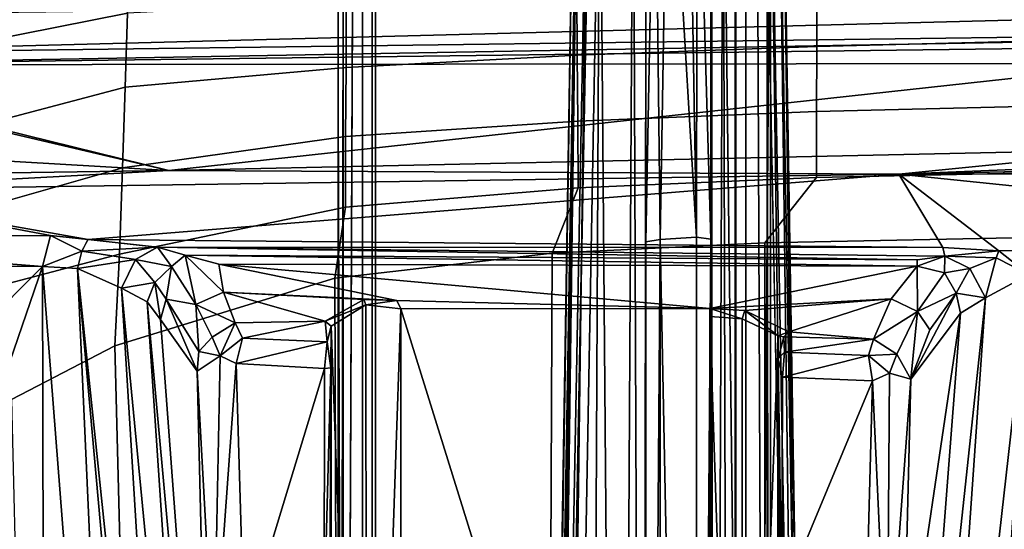
# Model space of a CAD drawing. Units: inches. Extents: x -12.8 to 13.9, y -13.8 to 13.8.
# Drawn here: x -2.3 to 1.1, y 7.2 to 8.9 of the extents above; entities that cross this region are included whole.
import ezdxf

# ---------------------------------------------------------------- set-up
doc = ezdxf.new("R2010")
doc.units = ezdxf.units.IN
doc.header["$MEASUREMENT"] = 0
for name, color, linetype in [('SEAT-BASE', 5, 'Continuous'), ('SEAT-FABRIC', 5, 'Continuous'), ('SEAT-FRAME', 5, 'Continuous')]:
    doc.layers.add(name, color=color, linetype=linetype)

msp = doc.modelspace()

# ---------------------------------------------------------------- linework, layer by layer
at = {"layer": 'SEAT-BASE'}
for points in [[(3.6791, 12.9305, 3.7114), (3.4414, 12.2822, 3.3006), (-0.0124, 2.1651, 4.6526), (0.0349, 2.0367, 6.3614)], [(3.6791, 12.9305, 3.7114), (0.0349, 2.0367, 6.3614), (0.0704, 2.0413, 6.4342), (3.7104, 12.9267, 3.7894)], [(0.0704, 2.0413, 6.4342), (0.1412, 2.0239, 6.4698), (3.8019, 12.9183, 3.8188), (3.7104, 12.9267, 3.7894)], [(3.8019, 12.9183, 3.8188), (0.1412, 2.0239, 6.4698), (0.6083, 1.8722, 6.4973), (4.1598, 12.8021, 3.8188)], [(1.0754, 1.7204, 6.4698), (4.5176, 12.6858, 3.8188), (4.1598, 12.8021, 3.8188), (0.6083, 1.8722, 6.4973)], [(1.0754, 1.7204, 6.4698), (1.1429, 1.6928, 6.4342), (4.5963, 12.6388, 3.7894), (4.5176, 12.6858, 3.8188)], [(3.4461, 12.2657, 3.2497), (-0.0076, 2.1486, 4.6016), (-0.0124, 2.1651, 4.6526), (3.4414, 12.2822, 3.3006)], [(-0.0076, 2.1486, 4.6016), (3.4461, 12.2657, 3.2497), (3.4657, 12.1939, 3.2079), (0.0339, 2.1244, 4.5552)], [(3.4657, 12.1939, 3.2079), (3.4722, 12.0625, 3.2151), (0.0683, 2.1107, 4.5405), (0.0339, 2.1244, 4.5552)], [(3.4722, 12.0625, 3.2151), (4.2858, 11.7982, 3.2151), (1.1854, 1.7478, 4.5405), (0.0683, 2.1107, 4.5405)], [(-1.2568, 1.61, 6.4342), (-1.2254, 1.6272, 6.3614), (-10.5681, 8.294, 3.7114), (-10.5999, 8.277, 3.7894)], [(-1.2254, 1.6272, 6.3614), (-1.2626, 1.7589, 4.6526), (-10.0035, 7.9137, 3.3006), (-10.5681, 8.294, 3.7114)], [(-1.3038, 1.5544, 6.4698), (-1.2568, 1.61, 6.4342), (-10.5999, 8.277, 3.7894), (-10.6689, 8.2166, 3.8188)], [(-1.3038, 1.5544, 6.4698), (-10.6689, 8.2166, 3.8188), (-10.8901, 7.9122, 3.8188), (-1.5925, 1.1571, 6.4973)], [(-11.1112, 7.6078, 3.8188), (-1.8813, 0.7597, 6.4698), (-1.5925, 1.1571, 6.4973), (-10.8901, 7.9122, 3.8188)], [(-10.0035, 7.9137, 3.3006), (-1.2626, 1.7589, 4.6526), (-1.2568, 1.7428, 4.6016), (-9.9976, 7.8976, 3.2497)], [(-1.2761, 1.6987, 4.5552), (-9.974, 7.8298, 3.2069), (-9.9976, 7.8976, 3.2497), (-1.2568, 1.7428, 4.6016)], [(-1.2761, 1.6987, 4.5552), (-1.2959, 1.6674, 4.5405), (-9.8964, 7.7218, 3.2151), (-9.974, 7.8298, 3.2069)], [(-10.3992, 7.0298, 3.2151), (-9.8964, 7.7218, 3.2151), (-1.2959, 1.6674, 4.5405), (-1.9863, 0.7172, 4.5405)], [(-1.9196, 0.6977, 6.4342), (-1.8813, 0.7597, 6.4698), (-11.1112, 7.6078, 3.8188), (-11.1474, 7.5234, 3.7894)], [(-11.1608, 7.4948, 3.7114), (-1.9262, 0.6626, 6.3614), (-1.9196, 0.6977, 6.4342), (-11.1474, 7.5234, 3.7894)], [(-11.1608, 7.4948, 3.7114), (-10.6176, 7.0684, 3.3006), (-2.063, 0.6573, 4.6526), (-1.9262, 0.6626, 6.3614)]]:
    msp.add_3dface(points, dxfattribs=at)
at = {"layer": 'SEAT-FABRIC'}
for points in [[(-1.8994, 8.9378, 29.3206), (-1.895, 9.1673, 29.1742), (-2.6246, 9.0974, 29.089), (-2.6251, 8.794, 29.2403)], [(0.4781, 9.0357, 29.6375), (0.4773, 8.8235, 29.7553), (3.2929, 8.8939, 30.0896), (3.3022, 9.106, 29.9576)], [(-0.3498, 9.0092, 29.5339), (-0.3484, 8.793, 29.6462), (0.4773, 8.8235, 29.7553), (0.4781, 9.0357, 29.6375)], [(-1.1445, 8.9768, 29.4282), (-1.1456, 8.7511, 29.5372), (-0.3484, 8.793, 29.6462), (-0.3498, 9.0092, 29.5339)], [(-1.8994, 8.9378, 29.3206), (-1.9065, 8.6825, 29.4268), (-1.1456, 8.7511, 29.5372), (-1.1445, 8.9768, 29.4282)], [(-2.6254, 8.4928, 29.3193), (-1.9065, 8.6825, 29.4268), (-1.8994, 8.9378, 29.3206), (-2.6251, 8.794, 29.2403)], [(3.2929, 8.8939, 30.0896), (0.4773, 8.8235, 29.7553), (0.4768, 8.5993, 29.8254), (3.2616, 8.6668, 30.1732)], [(-0.3484, 8.793, 29.6462), (-1.1456, 8.7511, 29.5372), (-1.1468, 8.5125, 29.5997), (-0.3467, 8.5654, 29.712)], [(0.4773, 8.8235, 29.7553), (-0.3484, 8.793, 29.6462), (-0.3467, 8.5654, 29.712), (0.4768, 8.5993, 29.8254)], [(-1.1456, 8.7511, 29.5372), (-1.9065, 8.6825, 29.4268), (-1.916, 8.4045, 29.4804), (-1.1468, 8.5125, 29.5997)], [(-1.916, 8.4045, 29.4804), (-1.9065, 8.6825, 29.4268), (-2.6254, 8.4928, 29.3193), (-2.6255, 8.2024, 29.3379)], [(0.4768, 8.5993, 29.8254), (0.4768, 8.3715, 29.8215), (3.2649, 8.4315, 30.1848), (3.2616, 8.6668, 30.1732)], [(-0.3467, 8.5654, 29.712), (-0.3448, 8.3356, 29.706), (0.4768, 8.3715, 29.8215), (0.4768, 8.5993, 29.8254)], [(-1.1468, 8.5125, 29.5997), (-1.1478, 8.2691, 29.5873), (-0.3448, 8.3356, 29.706), (-0.3467, 8.5654, 29.712)], [(-1.916, 8.4045, 29.4804), (-1.9261, 8.1077, 29.4507), (-1.1478, 8.2691, 29.5873), (-1.1468, 8.5125, 29.5997)], [(3.2649, 8.4315, 30.1848), (0.4768, 8.3715, 29.8215), (0.2983, 8.1467, 29.7594), (3.2594, 8.2059, 30.1573)], [(-2.6254, 7.9239, 29.3073), (-1.9261, 8.1077, 29.4507), (-1.916, 8.4045, 29.4804), (-2.6255, 8.2024, 29.3379)], [(0.4768, 8.3715, 29.8215), (-0.3448, 8.3356, 29.706), (-0.4352, 8.111, 29.6542), (0.2983, 8.1467, 29.7594)], [(-0.3448, 8.3356, 29.706), (-1.1478, 8.2691, 29.5873), (-1.1841, 8.0251, 29.536), (-0.4352, 8.111, 29.6542)], [(-1.1478, 8.2691, 29.5873), (-1.9261, 8.1077, 29.4507), (-1.9423, 7.7918, 29.3857), (-1.1841, 8.0251, 29.536)], [(0.2983, 8.1467, 29.7594), (0.2988, 7.0806, 29.5875), (3.26, 7.1108, 29.9914), (3.2594, 8.2059, 30.1573)], [(-0.4352, 8.111, 29.6542), (-0.4389, 7.0651, 29.4791), (0.2988, 7.0806, 29.5875), (0.2983, 8.1467, 29.7594)], [(-1.9423, 7.7918, 29.3857), (-1.9261, 8.1077, 29.4507), (-2.6254, 7.9239, 29.3073), (-2.2992, 7.6062, 29.3002)], [(-1.1841, 8.0251, 29.536), (-1.1804, 7.0185, 29.3669), (-0.4389, 7.0651, 29.4791), (-0.4352, 8.111, 29.6542)], [(-1.9423, 7.7918, 29.3857), (-1.9202, 6.8931, 29.2434), (-1.1804, 7.0185, 29.3669), (-1.1841, 8.0251, 29.536)], [(-2.2793, 6.7961, 29.1777), (-1.9202, 6.8931, 29.2434), (-1.9423, 7.7918, 29.3857), (-2.2992, 7.6062, 29.3002)]]:
    msp.add_3dface(points, dxfattribs=at)
at = {"layer": 'SEAT-FRAME'}
for points in [[(-0.1553, 9.8035, 13.7273), (-0.1108, 9.8121, 13.6095), (-0.1219, 1.4995, 13.6602)], [(-0.1219, 1.4995, 13.6602), (-0.1108, 9.8121, 13.6095), (-0.1117, 8.1495, 13.4452)], [(-0.1111, 9.7915, 13.4656), (-0.1117, 8.1495, 13.4452), (-0.1108, 9.8121, 13.6095)], [(-0.0347, 9.8076, 13.411), (0.0344, 9.8278, 13.4143), (0.0626, 8.1661, 13.4081)], [(0.065, 9.7575, 13.416), (0.0626, 8.1661, 13.4081), (0.0344, 9.8278, 13.4143)], [(-0.2704, 9.7575, 13.798), (-0.1553, 9.8035, 13.7273), (-0.203, 1.4768, 13.7696)], [(-0.1553, 9.8035, 13.7273), (-0.1219, 1.4995, 13.6602), (-0.203, 1.4768, 13.7696)], [(-0.1111, 9.7915, 13.4656), (-0.081, 9.7822, 13.421), (-0.1117, 8.1495, 13.4452)], [(-0.081, 9.7822, 13.421), (-0.063, 8.158, 13.4078), (-0.1117, 8.1495, 13.4452)], [(-0.063, 8.158, 13.4078), (-0.081, 9.7822, 13.421), (-0.0347, 9.8076, 13.411)], [(0.0626, 8.1661, 13.4081), (-0.063, 8.158, 13.4078), (-0.0347, 9.8076, 13.411)], [(0.1117, 8.1588, 13.4459), (0.1148, 9.7899, 13.6058), (0.1219, 1.5012, 13.6603)], [(0.1148, 9.7899, 13.6058), (0.1117, 8.1588, 13.4459), (0.1131, 9.7575, 13.4629)], [(0.1219, 1.5012, 13.6603), (0.1148, 9.7899, 13.6058), (0.1551, 9.8012, 13.7268)], [(0.1551, 9.8012, 13.7268), (0.1763, 1.4762, 13.7427), (0.1219, 1.5012, 13.6603)], [(0.2564, 1.471, 13.7937), (0.1551, 9.8012, 13.7268), (0.318, 9.6882, 13.8102)], [(0.2564, 1.471, 13.7937), (0.1763, 1.4762, 13.7427), (0.1551, 9.8012, 13.7268)], [(-0.3114, 9.7558, 13.813), (-0.4662, 1.6393, 13.8159), (-0.3485, 9.6438, 13.8377)], [(-0.419, 1.6392, 13.8032), (-0.4662, 1.6393, 13.8159), (-0.3114, 9.7558, 13.813)], [(-0.419, 1.6392, 13.8032), (-0.3114, 9.7558, 13.813), (-0.2704, 9.7575, 13.798)], [(-0.3118, 1.4588, 13.7969), (-0.419, 1.6392, 13.8032), (-0.2704, 9.7575, 13.798)], [(-0.2704, 9.7575, 13.798), (-0.203, 1.4768, 13.7696), (-0.3118, 1.4588, 13.7969)], [(0.0626, 8.1661, 13.4081), (0.065, 9.7575, 13.416), (0.1117, 8.1588, 13.4459)], [(0.1131, 9.7575, 13.4629), (0.1117, 8.1588, 13.4459), (0.065, 9.7575, 13.416)], [(0.2564, 1.471, 13.7937), (0.318, 9.6882, 13.8102), (0.4257, 1.6165, 13.8032)], [(0.3599, 9.6394, 13.8798), (0.4641, 1.6407, 13.8153), (0.318, 9.6882, 13.8102)], [(0.318, 9.6882, 13.8102), (0.4641, 1.6407, 13.8153), (0.4257, 1.6165, 13.8032)], [(-0.3599, 9.6394, 13.8892), (-0.3485, 9.6438, 13.8377), (-0.4823, 1.7591, 13.8603)], [(-0.4823, 1.7591, 13.8603), (-0.3485, 9.6438, 13.8377), (-0.4662, 1.6393, 13.8159)], [(-0.3486, 9.4988, 13.9628), (-0.3599, 9.6394, 13.8892), (-0.4891, 1.6771, 13.9449)], [(-0.3599, 9.6394, 13.8892), (-0.4823, 1.7591, 13.8603), (-0.4891, 1.6771, 13.9449)], [(0.4891, 1.6771, 13.9449), (0.359, 9.6211, 13.9102), (0.3488, 9.4987, 13.9629)], [(0.4891, 1.6771, 13.9449), (0.3599, 9.6394, 13.8798), (0.359, 9.6211, 13.9102)], [(0.4822, 1.7609, 13.8613), (0.4641, 1.6407, 13.8153), (0.3599, 9.6394, 13.8798)], [(0.4822, 1.7609, 13.8613), (0.3599, 9.6394, 13.8798), (0.4891, 1.6771, 13.9449)], [(-0.4891, 1.6771, 13.9449), (-0.4515, 1.6654, 13.9941), (-0.3486, 9.4988, 13.9628)], [(-0.3079, 9.481, 13.9966), (-0.3486, 9.4988, 13.9628), (-0.4515, 1.6654, 13.9941)], [(0.3488, 9.4987, 13.9629), (0.3032, 9.4834, 13.9968), (0.4506, 1.6652, 13.9948)], [(0.4506, 1.6652, 13.9948), (0.4891, 1.6771, 13.9449), (0.3488, 9.4987, 13.9629)], [(-1.1724, 9.0157, 25.7742), (-1.1553, 9.3572, 24.9646), (-1.1616, 5.7073, 25.2642), (-1.1626, 5.6702, 25.3132)], [(-1.1551, 5.9756, 24.9571), (-1.1553, 9.3572, 24.9646), (-1.1219, 9.2126, 24.8805), (-1.1355, 5.986, 24.8967)], [(0.3111, 5.6669, 25.3195), (0.3064, 9.3566, 24.9699), (0.3175, 9.0157, 25.7796), (0.3175, 5.4722, 25.7796)], [(-1.0445, 5.987, 24.8492), (-1.0445, 9.2126, 24.8492), (0.1964, 9.2126, 24.8537), (0.1964, 5.987, 24.8537)], [(6.2335, 9.0465, 27.9021), (-3.4556, 8.7938, 27.2308), (-3.491, 8.9263, 27.1584)], [(-3.4556, 8.7938, 27.2308), (6.2335, 9.0465, 27.9021), (4.9499, 8.904, 27.8823)], [(-1.0889, 5.4757, 25.9199), (-1.0889, 9.0157, 25.9199), (-1.1724, 9.0157, 25.7742), (-1.1724, 5.4722, 25.7742)], [(-1.0549, 5.4757, 25.9397), (-1.0549, 9.0157, 25.9397), (-1.0889, 9.0157, 25.9199), (-1.0889, 5.4757, 25.9199)], [(-1.0549, 9.0157, 25.9397), (-1.0549, 5.4757, 25.9397), (-1.0889, 5.4757, 25.9199), (-1.0889, 9.0157, 25.9199)], [(0.1988, 9.0157, 25.9443), (-1.0549, 9.0157, 25.9397), (-1.0549, 5.4757, 25.9397), (0.1988, 5.4757, 25.9443)], [(0.233, 5.4757, 25.9247), (0.233, 9.0157, 25.9247), (0.1988, 9.0157, 25.9443), (0.1988, 5.4757, 25.9443)], [(0.3175, 9.0157, 25.7796), (0.233, 9.0157, 25.9247), (0.233, 5.4757, 25.9247), (0.3175, 5.4722, 25.7796)], [(-3.2356, 8.7595, 27.2463), (-3.4556, 8.7938, 27.2308), (4.9499, 8.904, 27.8823)], [(4.9499, 8.904, 27.8823), (3.4716, 8.8451, 27.7742), (-3.2356, 8.7595, 27.2463)], [(1.6202, 8.7647, 27.6214), (-3.2356, 8.7595, 27.2463), (3.4716, 8.8451, 27.7742)], [(-4.2428, 8.5405, 27.1404), (-3.4556, 8.7938, 27.2308), (-1.756, 8.3962, 27.2992)], [(-3.2356, 8.7595, 27.2463), (-1.756, 8.3962, 27.2992), (-3.4556, 8.7938, 27.2308)], [(1.6202, 8.7647, 27.6214), (-1.756, 8.3962, 27.2992), (-3.2356, 8.7595, 27.2463)], [(1.6224, 8.4689, 27.5985), (-1.756, 8.3962, 27.2992), (1.6202, 8.7647, 27.6214)], [(-4.2428, 8.5405, 27.1404), (-1.756, 8.3962, 27.2992), (-3.2605, 8.3742, 27.1838)], [(1.6224, 8.4689, 27.5985), (3.4143, 8.4914, 27.7461), (0.7606, 8.383, 27.4961)], [(3.4153, 8.442, 27.7329), (0.7606, 8.383, 27.4961), (3.4143, 8.4914, 27.7461)], [(-1.756, 8.3962, 27.2992), (1.6224, 8.4689, 27.5985), (0.7606, 8.383, 27.4961)], [(0.7606, 8.383, 27.4961), (3.4153, 8.442, 27.7329), (3.9352, 8.3901, 27.7109)], [(-2.9976, 8.3276, 27.1502), (-3.2605, 8.3742, 27.1838), (-1.756, 8.3962, 27.2992)], [(-1.756, 8.3962, 27.2992), (0.7606, 8.383, 27.4961), (-2.9976, 8.3276, 27.1502)], [(3.0596, 8.1462, 27.2627), (0.7606, 8.383, 27.4961), (3.9352, 8.3901, 27.7109)], [(0.7606, 8.383, 27.4961), (-2.0349, 8.1579, 26.8952), (-2.9976, 8.3276, 27.1502)], [(-2.0349, 8.1579, 26.8952), (0.7606, 8.383, 27.4961), (0.9122, 8.1306, 27.107)], [(1.1052, 8.1185, 27.0984), (0.7606, 8.383, 27.4961), (3.0596, 8.1462, 27.2627)], [(0.7606, 8.383, 27.4961), (1.1052, 8.1185, 27.0984), (0.9122, 8.1306, 27.107)], [(-2.1648, 8.1717, 26.9092), (-3.4736, 8.1662, 26.786), (-2.9976, 8.3276, 27.1502)], [(-2.0349, 8.1579, 26.8952), (-2.1648, 8.1717, 26.9092), (-2.9976, 8.3276, 27.1502)], [(-2.1917, 8.0644, 26.8107), (-3.4736, 8.1662, 26.786), (-2.1648, 8.1717, 26.9092)], [(-3.4267, 8.0773, 26.7302), (-3.4736, 8.1662, 26.786), (-2.1917, 8.0644, 26.8107)], [(-2.0569, 8.1175, 26.8442), (-2.1917, 8.0644, 26.8107), (-2.1648, 8.1717, 26.9092)], [(-2.1648, 8.1717, 26.9092), (-2.0352, 8.1575, 26.8947), (-2.0569, 8.1175, 26.8442)], [(-1.7962, 8.1311, 26.8334), (-2.0569, 8.1175, 26.8442), (-2.0349, 8.1579, 26.8952)], [(-1.7952, 8.1317, 26.8344), (-2.0349, 8.1579, 26.8952), (0.9122, 8.1306, 27.107)], [(-0.1117, 8.1495, 13.4452), (-0.1111, 1.7691, 12.5436), (-0.1219, 1.4995, 13.6602)], [(-0.063, 8.158, 13.4078), (-0.1111, 1.7691, 12.5436), (-0.1117, 8.1495, 13.4452)], [(-0.063, 8.158, 13.4078), (-0.0614, 1.7834, 12.5078), (-0.1111, 1.7691, 12.5436)], [(-0.063, 8.158, 13.4078), (0.0626, 8.1661, 13.4081), (0.0628, 1.8553, 12.5263)], [(0.0628, 1.8553, 12.5263), (-0.0614, 1.7834, 12.5078), (-0.063, 8.158, 13.4078)], [(0.0628, 1.8553, 12.5263), (0.0626, 8.1661, 13.4081), (0.1117, 8.1588, 13.4459)], [(0.0628, 1.8553, 12.5263), (0.1117, 8.1588, 13.4459), (0.0751, 1.7671, 12.5018)], [(0.1148, 1.7597, 12.5545), (0.0751, 1.7671, 12.5018), (0.1117, 8.1588, 13.4459)], [(0.1219, 1.5012, 13.6603), (0.1148, 1.7597, 12.5545), (0.1117, 8.1588, 13.4459)], [(-2.071, 8.0581, 26.8067), (-2.1917, 8.0644, 26.8107), (-2.0569, 8.1175, 26.8442)], [(-2.071, 8.0581, 26.8067), (-2.0569, 8.1175, 26.8442), (-1.8712, 8.0894, 26.7524)], [(-1.8712, 8.0894, 26.7524), (-2.0569, 8.1175, 26.8442), (-1.7962, 8.1311, 26.8334)], [(-1.7952, 8.1317, 26.8344), (-1.7474, 8.0645, 26.5804), (-1.8712, 8.0894, 26.7524)], [(0.8236, 8.0875, 26.852), (-1.7952, 8.1317, 26.8344), (0.9187, 8.1006, 27.0149)], [(-1.7, 8.1037, 26.6333), (-1.7952, 8.1317, 26.8344), (0.8236, 8.0875, 26.852)], [(-1.7, 8.1037, 26.6333), (-1.7474, 8.0645, 26.5804), (-1.7952, 8.1317, 26.8344)], [(-1.7952, 8.1317, 26.8344), (0.9122, 8.1306, 27.107), (0.9187, 8.1006, 27.0149)], [(0.9186, 8.1009, 27.0158), (0.9122, 8.1306, 27.107), (1.1052, 8.1185, 27.0984)], [(1.1052, 8.1185, 27.0984), (1.0954, 8.0945, 27.0531), (0.9187, 8.1006, 27.0149)], [(1.0954, 8.0945, 27.0531), (1.1052, 8.1185, 27.0984), (1.2085, 8.0374, 27.0444)], [(1.1052, 8.1185, 27.0984), (3.0596, 8.1462, 27.2627), (1.2085, 8.0374, 27.0444)], [(-2.071, 8.0581, 26.8067), (-1.8712, 8.0894, 26.7524), (-1.9193, 7.9898, 26.7053)], [(-1.8045, 8.0099, 26.5808), (-1.9193, 7.9898, 26.7053), (-1.8712, 8.0894, 26.7524)], [(-1.8045, 8.0099, 26.5808), (-1.8712, 8.0894, 26.7524), (-1.7474, 8.0645, 26.5804)], [(-1.6632, 7.9335, 26.0414), (-1.7474, 8.0645, 26.5804), (-1.7, 8.1037, 26.6333)], [(0.8234, 8.0666, 26.7017), (-1.7, 8.1037, 26.6333), (0.8236, 8.0875, 26.852)], [(-1.6632, 7.9335, 26.0414), (-1.7, 8.1037, 26.6333), (-1.568, 7.9763, 26.009)], [(0.8234, 8.0666, 26.7017), (-1.584, 8.0725, 26.421), (-1.7, 8.1037, 26.6333)], [(-1.568, 7.9763, 26.009), (-1.7, 8.1037, 26.6333), (-1.584, 8.0725, 26.421)], [(0.8236, 8.0875, 26.852), (0.9195, 8.1002, 27.0142), (0.8234, 8.0666, 26.7017)], [(0.8234, 8.0666, 26.7017), (0.9195, 8.1002, 27.0142), (0.9181, 8.0429, 26.793)], [(1.0057, 8.058, 26.942), (0.9181, 8.0429, 26.793), (0.9195, 8.1002, 27.0142)], [(1.0954, 8.0945, 27.0531), (1.0057, 8.058, 26.942), (0.9187, 8.1006, 27.0149)], [(1.0954, 8.0945, 27.0531), (1.0593, 7.9571, 26.9016), (1.0057, 8.058, 26.942)], [(1.2085, 8.0374, 27.0444), (1.0593, 7.9571, 26.9016), (1.0954, 8.0945, 27.0531)], [(-3.425, 6.8268, 26.2741), (-3.4267, 8.0773, 26.7302), (-2.1917, 8.0644, 26.8107)], [(-3.425, 6.8268, 26.2741), (-2.1917, 8.0644, 26.8107), (-2.8126, 6.2582, 26.0265)], [(-2.1917, 8.0644, 26.8107), (-2.1843, 4.4702, 25.2656), (-2.8126, 6.2582, 26.0265)], [(-2.1917, 8.0644, 26.8107), (-1.9061, 4.3906, 25.2326), (-2.1843, 4.4702, 25.2656)], [(-2.071, 8.0581, 26.8067), (-1.9061, 4.3906, 25.2326), (-2.1917, 8.0644, 26.8107)], [(-1.9193, 7.9898, 26.7053), (-1.7124, 4.6302, 25.2727), (-2.071, 8.0581, 26.8067)], [(-2.071, 8.0581, 26.8067), (-1.7486, 4.4564, 25.2421), (-1.9061, 4.3906, 25.2326)], [(-1.7486, 4.4564, 25.2421), (-2.071, 8.0581, 26.8067), (-1.7124, 4.6302, 25.2727)], [(-1.7474, 8.0645, 26.5804), (-1.7657, 7.9526, 26.4136), (-1.8045, 8.0099, 26.5808)], [(-1.7474, 8.0645, 26.5804), (-1.6632, 7.9335, 26.0414), (-1.7657, 7.9526, 26.4136)], [(-0.9705, 7.9475, 25.9573), (-1.584, 8.0725, 26.421), (0.1084, 7.9201, 25.96)], [(-1.584, 8.0725, 26.421), (0.8234, 8.0666, 26.7017), (0.1084, 7.9201, 25.96)], [(-0.9705, 7.9475, 25.9573), (-1.568, 7.9763, 26.009), (-1.584, 8.0725, 26.421)], [(0.1084, 7.9201, 25.96), (0.8234, 8.0666, 26.7017), (0.7344, 7.954, 26.121)], [(0.8242, 7.9099, 26.1516), (0.7344, 7.954, 26.121), (0.8234, 8.0666, 26.7017)], [(0.9181, 8.0429, 26.793), (0.8242, 7.9099, 26.1516), (0.8234, 8.0666, 26.7017)], [(0.9181, 8.0429, 26.793), (1.0057, 8.058, 26.942), (0.9577, 7.9733, 26.7522)], [(1.0593, 7.9571, 26.9016), (0.9577, 7.9733, 26.7522), (1.0057, 8.058, 26.942)], [(0.8242, 7.9099, 26.1516), (0.9181, 8.0429, 26.793), (0.9577, 7.9733, 26.7522)], [(0.8328, 4.7129, 25.297), (1.2085, 8.0374, 27.0444), (0.9739, 4.4793, 25.2627)], [(1.0593, 7.9571, 26.9016), (1.2085, 8.0374, 27.0444), (0.8328, 4.7129, 25.297)], [(0.9739, 4.4793, 25.2627), (1.2085, 8.0374, 27.0444), (2.2579, 4.4697, 25.2681)], [(-1.8312, 7.9431, 26.5813), (-1.9193, 7.9898, 26.7053), (-1.8045, 8.0099, 26.5808)], [(-1.9193, 7.9898, 26.7053), (-1.6378, 5.074, 25.3473), (-1.7124, 4.6302, 25.2727)], [(-1.8312, 7.9431, 26.5813), (-1.6378, 5.074, 25.3473), (-1.9193, 7.9898, 26.7053)], [(-1.8045, 8.0099, 26.5808), (-1.7848, 7.8819, 26.4318), (-1.8312, 7.9431, 26.5813)], [(-1.7657, 7.9526, 26.4136), (-1.7848, 7.8819, 26.4318), (-1.8045, 8.0099, 26.5808)], [(-1.7657, 7.9526, 26.4136), (-1.6593, 7.7038, 25.6746), (-1.7848, 7.8819, 26.4318)], [(-1.6531, 7.7723, 25.7067), (-1.7657, 7.9526, 26.4136), (-1.6632, 7.9335, 26.0414)], [(-1.7657, 7.9526, 26.4136), (-1.6531, 7.7723, 25.7067), (-1.6593, 7.7038, 25.6746)], [(-1.568, 7.9763, 26.009), (-1.5277, 7.8703, 25.6786), (-1.6632, 7.9335, 26.0414)], [(-1.2171, 7.8762, 25.7058), (-1.5277, 7.8703, 25.6786), (-1.568, 7.9763, 26.009)], [(-1.568, 7.9763, 26.009), (-1.0842, 7.9509, 25.9527), (-1.2171, 7.8762, 25.7058)], [(-1.568, 7.9763, 26.009), (-0.9705, 7.9475, 25.9573), (-1.0842, 7.9509, 25.9527)], [(-1.2171, 7.8762, 25.7058), (-1.0842, 7.9509, 25.9527), (-1.077, 7.9327, 25.9378)], [(-1.077, 7.9327, 25.9378), (-1.0842, 7.9509, 25.9527), (-0.9705, 7.9475, 25.9573)], [(-0.9562, 7.9191, 25.9476), (-1.077, 7.9327, 25.9378), (-0.9705, 7.9475, 25.9573)], [(0.1084, 7.9201, 25.96), (-0.9562, 7.9191, 25.9476), (-0.9705, 7.9475, 25.9573)], [(0.1084, 7.9201, 25.96), (0.7344, 7.954, 26.121), (0.2299, 7.9136, 25.9472)], [(0.2299, 7.9136, 25.9472), (0.7344, 7.954, 26.121), (0.3809, 7.8402, 25.7158)], [(0.6731, 7.815, 25.6748), (0.3809, 7.8402, 25.7158), (0.7344, 7.954, 26.121)], [(0.7344, 7.954, 26.121), (0.8242, 7.9099, 26.1516), (0.6731, 7.815, 25.6748)], [(0.973, 7.9037, 26.7362), (1.0593, 7.9571, 26.9016), (0.7683, 5.2516, 25.4003)], [(0.8328, 4.7129, 25.297), (0.7683, 5.2516, 25.4003), (1.0593, 7.9571, 26.9016)], [(0.9577, 7.9733, 26.7522), (0.8014, 7.6766, 25.6774), (0.8677, 7.8462, 26.1607)], [(0.8014, 7.6766, 25.6774), (0.9577, 7.9733, 26.7522), (0.973, 7.9037, 26.7362)], [(0.8242, 7.9099, 26.1516), (0.9577, 7.9733, 26.7522), (0.8677, 7.8462, 26.1607)], [(0.973, 7.9037, 26.7362), (0.9577, 7.9733, 26.7522), (1.0593, 7.9571, 26.9016)], [(-1.6048, 5.4621, 25.3688), (-1.6378, 5.074, 25.3473), (-1.8312, 7.9431, 26.5813)], [(-1.6048, 5.4621, 25.3688), (-1.8312, 7.9431, 26.5813), (-1.7848, 7.8819, 26.4318)], [(-1.6632, 7.9335, 26.0414), (-1.5277, 7.8703, 25.6786), (-1.6068, 7.8214, 25.6812)], [(-1.6068, 7.8214, 25.6812), (-1.6531, 7.7723, 25.7067), (-1.6632, 7.9335, 26.0414)], [(-1.1972, 7.8597, 25.7293), (-1.2171, 7.8762, 25.7058), (-1.077, 7.9327, 25.9378)], [(-1.1972, 7.8597, 25.7293), (-1.077, 7.9327, 25.9378), (-1.0741, 4.5009, 25.9322)], [(-1.0741, 4.5009, 25.9322), (-1.077, 7.9327, 25.9378), (-0.9562, 7.9191, 25.9476)], [(-0.9551, 4.5018, 25.943), (-1.0741, 4.5009, 25.9322), (-0.9562, 7.9191, 25.9476)], [(0.1019, 4.5206, 25.9485), (-0.9562, 7.9191, 25.9476), (0.1084, 7.9201, 25.96)], [(0.1019, 4.5206, 25.9485), (-0.9551, 4.5018, 25.943), (-0.9562, 7.9191, 25.9476)], [(0.1019, 4.5206, 25.9485), (0.1084, 7.9201, 25.96), (0.1083, 7.8932, 25.9446)], [(0.2197, 7.8841, 25.9401), (0.1083, 7.8932, 25.9446), (0.1084, 7.9201, 25.96)], [(0.2197, 7.8841, 25.9401), (0.1084, 7.9201, 25.96), (0.2299, 7.9136, 25.9472)], [(0.2197, 7.8841, 25.9401), (0.2299, 7.9136, 25.9472), (0.3438, 7.826, 25.7367)], [(0.2299, 7.9136, 25.9472), (0.3809, 7.8402, 25.7158), (0.3438, 7.826, 25.7367)], [(0.6731, 7.815, 25.6748), (0.8242, 7.9099, 26.1516), (0.7538, 7.7634, 25.6784)], [(0.8242, 7.9099, 26.1516), (0.8014, 7.6766, 25.6774), (0.7538, 7.7634, 25.6784)], [(0.8242, 7.9099, 26.1516), (0.8677, 7.8462, 26.1607), (0.8014, 7.6766, 25.6774)], [(-1.6593, 7.7038, 25.6746), (-1.6048, 5.4621, 25.3688), (-1.7848, 7.8819, 26.4318)], [(-1.5277, 7.8703, 25.6786), (-1.2171, 7.8762, 25.7058), (-1.5028, 7.8177, 25.5983)], [(-1.5028, 7.8177, 25.5983), (-1.2171, 7.8762, 25.7058), (-1.2107, 7.8059, 25.6017)], [(-1.2107, 7.8059, 25.6017), (-1.2171, 7.8762, 25.7058), (-1.1972, 7.8597, 25.7293)], [(0.2199, 4.5314, 25.9406), (0.1019, 4.5206, 25.9485), (0.1083, 7.8932, 25.9446)], [(0.1083, 7.8932, 25.9446), (0.2197, 7.8841, 25.9401), (0.2199, 4.5314, 25.9406)], [(0.3438, 7.826, 25.7367), (0.2199, 4.5314, 25.9406), (0.2197, 7.8841, 25.9401)], [(0.7683, 5.2516, 25.4003), (0.7746, 6.5605, 25.4957), (0.973, 7.9037, 26.7362)], [(0.8014, 7.6766, 25.6774), (0.973, 7.9037, 26.7362), (0.7746, 6.5605, 25.4957)], [(-1.6068, 7.8214, 25.6812), (-1.5277, 7.8703, 25.6786), (-1.58, 7.7576, 25.5937)], [(-1.5277, 7.8703, 25.6786), (-1.5028, 7.8177, 25.5983), (-1.58, 7.7576, 25.5937)], [(-1.1972, 7.8597, 25.7293), (-1.1981, 7.7152, 25.5927), (-1.2107, 7.8059, 25.6017)], [(-1.1972, 7.8597, 25.7293), (-1.1956, 4.5249, 25.7309), (-1.1981, 7.7152, 25.5927)], [(-1.0741, 4.5009, 25.9322), (-1.1956, 4.5249, 25.7309), (-1.1972, 7.8597, 25.7293)], [(-1.6068, 7.8214, 25.6812), (-1.58, 7.7576, 25.5937), (-1.6531, 7.7723, 25.7067)], [(-1.5028, 7.8177, 25.5983), (-1.5243, 7.7311, 25.5601), (-1.58, 7.7576, 25.5937)], [(-1.5243, 7.7311, 25.5601), (-1.5028, 7.8177, 25.5983), (-1.2107, 7.8059, 25.6017)], [(0.2199, 4.5314, 25.9406), (0.3438, 7.826, 25.7367), (0.3412, 4.5261, 25.7355)], [(0.3412, 4.5261, 25.7355), (0.3438, 7.826, 25.7367), (0.3432, 7.7925, 25.6893)], [(0.3809, 7.8402, 25.7158), (0.3635, 7.8229, 25.6772), (0.3438, 7.826, 25.7367)], [(0.3635, 7.8229, 25.6772), (0.3659, 7.7701, 25.5994), (0.3439, 7.7469, 25.6272)], [(0.6731, 7.815, 25.6748), (0.3635, 7.8229, 25.6772), (0.3809, 7.8402, 25.7158)], [(0.6731, 7.815, 25.6748), (0.3659, 7.7701, 25.5994), (0.3635, 7.8229, 25.6772)], [(0.6555, 7.7587, 25.5936), (0.3659, 7.7701, 25.5994), (0.6731, 7.815, 25.6748)], [(0.6731, 7.815, 25.6748), (0.7538, 7.7634, 25.6784), (0.6555, 7.7587, 25.5936)], [(-1.2107, 7.8059, 25.6017), (-1.2199, 7.7137, 25.5544), (-1.5243, 7.7311, 25.5601)], [(-1.2107, 7.8059, 25.6017), (-1.1981, 7.7152, 25.5927), (-1.2199, 7.7137, 25.5544)], [(0.3432, 7.7925, 25.6893), (0.3439, 7.7469, 25.6272), (0.3412, 4.5261, 25.7355)], [(-1.6593, 7.7038, 25.6746), (-1.6531, 7.7723, 25.7067), (-1.58, 7.7576, 25.5937)], [(-1.6014, 6.666, 25.4527), (-1.6593, 7.7038, 25.6746), (-1.58, 7.7576, 25.5937)], [(-1.5243, 7.7311, 25.5601), (-1.6014, 6.666, 25.4527), (-1.58, 7.7576, 25.5937)], [(0.3569, 6.9203, 25.4315), (0.3412, 4.5261, 25.7355), (0.3439, 7.7469, 25.6272)], [(0.3659, 7.7701, 25.5994), (0.3594, 7.6836, 25.5596), (0.3439, 7.7469, 25.6272)], [(0.3569, 6.9203, 25.4315), (0.3439, 7.7469, 25.6272), (0.3594, 7.6836, 25.5596)], [(0.3594, 7.6836, 25.5596), (0.3659, 7.7701, 25.5994), (0.6555, 7.7587, 25.5936)], [(0.6555, 7.7587, 25.5936), (0.6694, 7.6704, 25.5558), (0.3594, 7.6836, 25.5596)], [(0.7278, 7.6969, 25.5917), (0.6555, 7.7587, 25.5936), (0.7538, 7.7634, 25.6784)], [(0.7278, 7.6969, 25.5917), (0.6694, 7.6704, 25.5558), (0.6555, 7.7587, 25.5936)], [(0.8014, 7.6766, 25.6774), (0.7278, 7.6969, 25.5917), (0.7538, 7.7634, 25.6784)], [(-1.6014, 6.666, 25.4527), (-1.5243, 7.7311, 25.5601), (-1.4964, 6.8022, 25.4065)], [(-1.4964, 6.8022, 25.4065), (-1.5243, 7.7311, 25.5601), (-1.2199, 7.7137, 25.5544)], [(-1.2212, 6.8597, 25.4137), (-1.4964, 6.8022, 25.4065), (-1.2199, 7.7137, 25.5544)], [(-1.2212, 6.8597, 25.4137), (-1.2199, 7.7137, 25.5544), (-1.1981, 7.7152, 25.5927)], [(-1.2212, 6.8597, 25.4137), (-1.1981, 7.7152, 25.5927), (-1.2032, 6.2088, 25.3484)], [(-1.1981, 7.7152, 25.5927), (-1.1956, 4.5249, 25.7309), (-1.2032, 6.2088, 25.3484)], [(-1.6014, 6.666, 25.4527), (-1.6048, 5.4621, 25.3688), (-1.6593, 7.7038, 25.6746)], [(0.3594, 7.6836, 25.5596), (0.6694, 7.6704, 25.5558), (0.3569, 6.9203, 25.4315)], [(0.7278, 7.6969, 25.5917), (0.7203, 6.5741, 25.4235), (0.6694, 7.6704, 25.5558)], [(0.7203, 6.5741, 25.4235), (0.7278, 7.6969, 25.5917), (0.8014, 7.6766, 25.6774)], [(0.7203, 6.5741, 25.4235), (0.8014, 7.6766, 25.6774), (0.7746, 6.5605, 25.4957)], [(0.6401, 6.5529, 25.3777), (0.3569, 6.9203, 25.4315), (0.6694, 7.6704, 25.5558)], [(0.7203, 6.5741, 25.4235), (0.6401, 6.5529, 25.3777), (0.6694, 7.6704, 25.5558)]]:
    msp.add_3dface(points, dxfattribs=at)
for points, invisible_edges in [([(-0.4515, 1.6654, 13.9941), (0.4506, 1.6652, 13.9948), (-0.3079, 9.481, 13.9966)], 2), ([(-0.3079, 9.481, 13.9966), (0.4506, 1.6652, 13.9948), (0.3032, 9.4834, 13.9968)], 1), ([(-1.1551, 5.9756, 24.9571), (-1.1551, 5.9756, 24.9571), (-1.1616, 5.7073, 25.2642), (-1.1553, 9.3572, 24.9646)], 2), ([(0.3064, 9.3566, 24.9699), (0.3064, 9.3566, 24.9699), (0.2871, 5.986, 24.9018), (0.2736, 9.2126, 24.8856)], 2), ([(0.2871, 5.986, 24.9018), (0.2871, 5.986, 24.9018), (0.3064, 9.3566, 24.9699), (0.3067, 5.9422, 24.9979)], 2), ([(0.3111, 5.6669, 25.3195), (0.3111, 5.6669, 25.3195), (0.3067, 5.9422, 24.9979), (0.3064, 9.3566, 24.9699)], 2), ([(-1.1219, 9.2126, 24.8805), (-1.1219, 9.2126, 24.8805), (-1.0445, 5.987, 24.8492), (-1.1355, 5.986, 24.8967)], 2), ([(-1.0445, 5.987, 24.8492), (-1.0445, 5.987, 24.8492), (-1.1219, 9.2126, 24.8805), (-1.0445, 9.2126, 24.8492)], 2), ([(0.2871, 5.986, 24.9018), (0.2871, 5.986, 24.9018), (0.1964, 9.2126, 24.8537), (0.2736, 9.2126, 24.8856)], 2), ([(0.1964, 9.2126, 24.8537), (0.1964, 9.2126, 24.8537), (0.2871, 5.986, 24.9018), (0.1964, 5.987, 24.8537)], 2), ([(-1.1724, 5.4722, 25.7742), (-1.1724, 5.4722, 25.7742), (-1.1724, 9.0157, 25.7742), (-1.1626, 5.6702, 25.3132)], 13), ([(0.3438, 7.826, 25.7367), (0.3635, 7.8229, 25.6772), (0.3432, 7.7925, 25.6893)], 2), ([(0.3439, 7.7469, 25.6272), (0.3432, 7.7925, 25.6893), (0.3635, 7.8229, 25.6772)], 2)]:
    msp.add_3dface(points, dxfattribs=dict(at, invisible_edges=invisible_edges))

doc.saveas('drawing.dxf')
